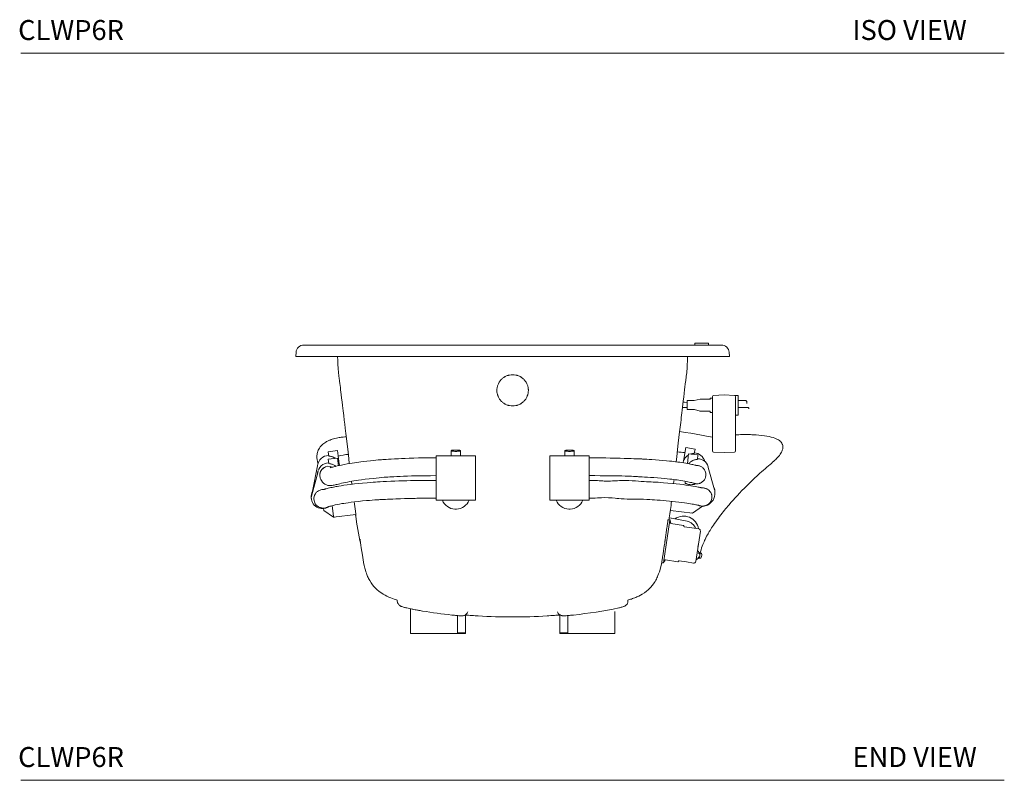
# Model space of a CAD drawing. Units: inches. Extents: x 0 to 212, y 31 to 146.
# Drawn here: x 136 to 210, y 31 to 88 of the extents above; entities that cross this region are included whole.
import ezdxf

# ---------------------------------------------------------------- set-up
doc = ezdxf.new("R2010")
doc.units = ezdxf.units.IN
doc.header["$LTSCALE"] = 2
doc.header["$MEASUREMENT"] = 0
doc.layers.add('WATERWORKS FIXTURE', color=7, linetype='Continuous', lineweight=9)
doc.styles.add('GOTHAM BOOK', font='GOTHMBOK.TTF', dxfattribs={"height": 1.5})

# ---------------------------------------------------------------- blocks, each defined once
blk = doc.blocks.new('CLWP6R SIDE')
at = {"layer": 'WATERWORKS FIXTURE'}
for p, q in [((-15.475, 0), (-15.671, 0)), ((-15.475, 0), (15.475, 0)), ((13.689, 0.047), (13.689, 0.13)), ((13.709, 0.15), (14.677, 0.15)), ((14.697, 0.13), (14.697, 0.047)), ((15.475, 0), (15.671, 0)), ((-16.259, -0.539), (-16.288, -0.866)), ((16.259, -0.539), (16.288, -0.866)), ((-15.503, -0.866), (-16.288, -0.866)), ((15.503, -0.866), (-15.503, -0.866)), ((15.503, -0.866), (16.288, -0.866)), ((13.093, -4.793), (13.093, -4.203)), ((13.567, -4.163), (13.132, -4.163)), ((14.082, -4.071), (13.639, -4.157)), ((14.154, -4.065), (14.825, -4.065)), ((14.825, -4.021), (14.825, -4.082)), ((14.856, -3.989), (15.012, -3.989)), ((15.012, -7.953), (15.012, -3.858)), ((15.086, -3.78), (15.872, -3.738)), ((15.872, -3.738), (16.658, -3.78)), ((16.702, -3.792), (16.909, -3.792)), ((16.732, -3.858), (16.732, -7.953)), ((16.929, -3.812), (16.929, -5.234)), ((17.512, -4.173), (16.929, -4.173)), ((17.575, -4.236), (17.512, -4.173)), ((17.575, -4.236), (17.575, -4.39)), ((13.132, -4.833), (13.552, -4.833)), ((13.652, -4.845), (14.068, -4.957)), ((14.825, -4.97), (14.184, -4.97)), ((14.825, -4.964), (14.825, -5.025)), ((15.012, -5.057), (14.856, -5.057)), ((17.693, -4.696), (16.929, -4.696)), ((16.909, -5.254), (16.752, -5.254)), ((-13.851, -8.006), (-13.149, -7.912)), ((-13.851, -8.006), (-13.807, -8.335)), ((-13.013, -8.926), (-13.149, -7.912)), ((-4.626, -7.933), (-4.626, -8.311)), ((-3.917, -8.311), (-3.917, -7.933)), ((3.917, -7.933), (3.917, -8.311)), ((4.626, -8.311), (4.626, -7.933)), ((12.995, -7.698), (12.825, -8.708)), ((12.995, -7.698), (13.694, -7.816)), ((13.639, -8.144), (13.694, -7.816)), ((15.872, -8.073), (15.086, -8.031)), ((16.658, -8.031), (15.872, -8.073)), ((-13.84, -8.57), (-13.136, -8.488)), ((-13.84, -8.57), (-13.802, -8.9)), ((-13.07, -9.059), (-13.136, -8.488)), ((-4.208, -8.311), (-5.748, -8.311)), ((-5.748, -8.311), (-5.748, -9.965)), ((-2.795, -8.311), (-4.208, -8.311)), ((-2.795, -8.311), (-2.795, -9.965)), ((4.335, -8.311), (2.795, -8.311)), ((2.795, -8.311), (2.795, -9.965)), ((5.748, -8.311), (4.335, -8.311)), ((5.748, -8.311), (5.748, -9.965)), ((12.802, -8.788), (12.793, -8.84)), ((13.205, -8.171), (13.12, -8.895)), ((13.205, -8.171), (13.909, -8.254)), ((13.87, -8.584), (13.909, -8.254)), ((-14.609, -9.501), (-15.108, -11.35)), ((-14.637, -9.067), (-15.032, -10.984)), ((-14.609, -9.501), (-14.61, -9.498)), ((-12.988, -9.04), (-12.992, -9.007)), ((14.678, -9.183), (14.677, -9.186)), ((14.677, -9.186), (15.154, -10.867)), ((14.678, -9.183), (15.154, -10.863)), ((-12.106, -10.229), (-12.08, -10.455)), ((-5.748, -10.004), (-5.748, -11.657)), ((-2.795, -10.004), (-2.795, -11.657)), ((2.795, -10.004), (2.795, -11.657)), ((5.748, -10.004), (5.748, -11.657)), ((12.086, -10.402), (12.121, -10.097)), ((12.964, -10.227), (12.947, -10.37)), ((13.645, -10.455), (13.653, -10.391)), ((15.154, -10.863), (15.154, -10.867)), ((-15.118, -11.458), (-15.108, -11.545)), ((-15.087, -11.182), (-15.088, -11.178)), ((-5.748, -11.657), (-2.795, -11.657)), ((2.795, -11.657), (5.748, -11.657)), ((15.175, -11.23), (15.185, -11.143)), ((-14.174, -12.42), (-14.191, -12.27)), ((-14.174, -12.42), (-14.173, -12.424)), ((-14.173, -12.424), (-13.44, -12.933)), ((-13.448, -12.862), (-13.542, -12.062)), ((-4.272, -12.334), (-4.331, -12.334)), ((-4.213, -12.334), (-4.272, -12.334)), ((4.272, -12.334), (4.213, -12.334)), ((4.331, -12.334), (4.272, -12.334)), ((11.847, -12.42), (13.506, -12.615)), ((14.261, -12.093), (13.506, -12.616)), ((14.24, -12.104), (14.239, -12.108)), ((-13.44, -12.931), (-11.768, -12.736)), ((-13.372, -12.923), (-13.44, -12.931)), ((-13.44, -12.933), (-13.44, -12.931)), ((11.318, -16.362), (11.813, -13.138)), ((11.814, -13.135), (11.678, -13.114)), ((11.91, -13), (11.775, -12.974)), ((11.923, -13.003), (13.098, -13.231)), ((13.506, -12.615), (13.437, -12.607)), ((13.506, -12.616), (13.506, -12.615)), ((12.826, -13.556), (11.887, -13.412)), ((13.445, -13.729), (12.89, -13.644)), ((13.971, -13.807), (13.445, -13.726)), ((14.095, -13.975), (13.745, -16.248)), ((13.928, -15.497), (13.862, -15.487)), ((13.938, -15.058), (13.928, -15.103)), ((13.932, -15.472), (13.928, -15.497)), ((13.961, -15.477), (13.932, -15.472)), ((13.982, -15.689), (13.961, -15.477)), ((11.47, -16.123), (12.409, -16.267)), ((12.496, -16.203), (13.052, -16.288)), ((13.774, -16.059), (13.84, -16.069)), ((13.84, -16.069), (13.836, -16.095)), ((13.836, -16.095), (13.866, -16.099)), ((13.866, -16.099), (13.95, -15.903)), ((13.95, -15.903), (13.937, -15.985)), ((13.937, -15.985), (13.96, -15.988)), ((13.96, -15.988), (13.955, -16.025)), ((13.955, -16.025), (13.988, -16.03)), ((13.995, -15.607), (13.982, -15.689)), ((14.007, -15.902), (13.988, -16.028)), ((14.018, -15.611), (13.995, -15.607)), ((14.007, -15.902), (14.041, -15.907)), ((14.024, -15.574), (14.019, -15.609)), ((14.057, -15.579), (14.024, -15.574)), ((14.029, -15.984), (14.082, -15.635)), ((14.07, -15.712), (14.037, -15.707)), ((14.037, -15.996), (14.101, -16.005)), ((14.057, -15.579), (14.041, -15.708)), ((14.158, -15.637), (14.094, -15.627)), ((14.202, -15.785), (14.188, -15.877)), ((11.191, -16.345), (11.317, -16.365)), ((13.051, -16.291), (13.577, -16.371)), ((-8.658, -19.152), (-8.658, -19.213)), ((8.658, -19.213), (8.658, -19.152)), ((-7.677, -19.806), (-7.677, -21.654)), ((-4.134, -20.315), (-4.134, -21.654)), ((-3.543, -20.282), (-3.543, -21.614)), ((3.543, -20.282), (3.543, -21.614)), ((4.134, -20.315), (4.134, -21.654)), ((7.677, -20.005), (7.677, -21.654)), ((-4.134, -21.654), (-7.677, -21.654)), ((-3.543, -21.614), (-4.134, -21.614)), ((-4.134, -21.654), (-3.543, -21.654)), ((-3.543, -21.654), (-3.543, -21.614)), ((3.543, -21.654), (3.543, -21.614)), ((3.543, -21.614), (4.134, -21.614)), ((4.134, -21.654), (3.543, -21.654)), ((4.134, -21.654), (7.677, -21.654))]:
    blk.add_line(p, q, dxfattribs=at)
at = {"layer": 'WATERWORKS FIXTURE', "flags": 128}
for points in [[(-13.139, -0.866), (-13.138, -0.903), (-13.131, -1.11), (-13.123, -1.311), (-13.113, -1.504), (-13.101, -1.682), (-13.089, -1.845), (-13.077, -1.992), (-13.063, -2.124), (-13.05, -2.243), (-13.037, -2.349), (-13.024, -2.451), (-13.012, -2.544), (-13.001, -2.629), (-12.99, -2.722), (-12.972, -2.875), (-12.952, -3.036), (-12.933, -3.199), (-12.913, -3.365), (-12.893, -3.533), (-12.872, -3.704), (-12.839, -3.978), (-12.806, -4.259), (-12.773, -4.534), (-12.726, -4.93), (-12.682, -5.299), (-12.642, -5.639), (-12.605, -5.952), (-12.571, -6.238), (-12.547, -6.443), (-12.525, -6.631), (-12.503, -6.814), (-12.48, -7.015), (-12.454, -7.232), (-12.409, -7.62), (-12.358, -8.053), (-12.303, -8.531), (-12.26, -8.897)], [(12.275, -8.767), (12.317, -8.404), (12.382, -7.851), (12.438, -7.374), (12.489, -6.933), (12.537, -6.527), (12.581, -6.156), (12.621, -5.82), (12.644, -5.619), (12.666, -5.433), (12.687, -5.262), (12.708, -5.084), (12.731, -4.884), (12.758, -4.663), (12.785, -4.43), (12.816, -4.177), (12.848, -3.903), (12.884, -3.609), (12.913, -3.363), (12.941, -3.129), (12.965, -2.929), (12.985, -2.761), (12.995, -2.681), (13.003, -2.611), (13.011, -2.553), (13.019, -2.492), (13.028, -2.418), (13.034, -2.375), (13.04, -2.328), (13.053, -2.22), (13.067, -2.089), (13.08, -1.951), (13.093, -1.796), (13.105, -1.625), (13.116, -1.438), (13.126, -1.235), (13.137, -0.944), (13.139, -0.866)], [(13.093, -4.301), (12.906, -4.3), (12.801, -4.3)], [(12.754, -4.691), (12.898, -4.693), (13.093, -4.695)], [(15.012, -6.908), (14.855, -6.881), (14.566, -6.832), (14.189, -6.768), (13.789, -6.699), (13.373, -6.628), (12.945, -6.554), (12.542, -6.485)], [(-12.496, -6.881), (-12.598, -6.892), (-12.716, -6.905), (-12.792, -6.915), (-12.862, -6.925), (-12.938, -6.937), (-13.023, -6.951), (-13.121, -6.97), (-13.226, -6.992), (-13.337, -7.018), (-13.447, -7.048), (-13.543, -7.076), (-13.625, -7.104), (-13.697, -7.13), (-13.758, -7.154), (-13.84, -7.19), (-13.908, -7.222), (-13.967, -7.253), (-14.026, -7.287), (-14.101, -7.333), (-14.177, -7.387), (-14.251, -7.447), (-14.322, -7.511), (-14.388, -7.581), (-14.447, -7.651), (-14.506, -7.735), (-14.553, -7.814), (-14.592, -7.894), (-14.625, -7.976), (-14.651, -8.058), (-14.67, -8.137), (-14.683, -8.214), (-14.691, -8.288), (-14.694, -8.355), (-14.693, -8.423), (-14.689, -8.492), (-14.682, -8.563), (-14.675, -8.609), (-14.667, -8.651), (-14.66, -8.688), (-14.653, -8.721), (-14.646, -8.749), (-14.639, -8.778), (-14.633, -8.8), (-14.628, -8.816), (-14.624, -8.829), (-14.62, -8.843), (-14.615, -8.86), (-14.61, -8.877), (-14.604, -8.897), (-14.603, -8.901)], [(14.091, -15.627), (14.109, -15.53), (14.146, -15.378), (14.188, -15.235), (14.234, -15.102), (14.28, -14.978), (14.325, -14.867), (14.369, -14.767), (14.409, -14.678), (14.446, -14.601), (14.507, -14.476), (14.567, -14.362), (14.624, -14.258), (14.676, -14.164), (14.72, -14.088), (14.767, -14.008), (14.819, -13.922), (14.875, -13.831), (14.937, -13.733), (15.004, -13.63), (15.076, -13.521), (15.154, -13.407), (15.251, -13.269), (15.349, -13.132), (15.446, -13), (15.541, -12.873), (15.634, -12.751), (15.725, -12.635), (15.812, -12.524), (15.905, -12.409), (15.994, -12.3), (16.079, -12.198), (16.162, -12.099), (16.248, -11.998), (16.393, -11.83), (16.546, -11.658), (16.705, -11.48), (16.872, -11.299), (17.044, -11.116), (17.219, -10.932), (17.399, -10.747), (17.736, -10.41), (18.083, -10.074), (18.442, -9.74), (18.569, -9.625), (18.696, -9.51), (18.824, -9.397), (18.953, -9.285), (19.081, -9.174), (19.206, -9.068), (19.324, -8.969), (19.427, -8.884), (19.521, -8.803), (19.607, -8.726), (19.684, -8.655), (19.753, -8.587), (19.822, -8.517), (19.891, -8.443), (19.958, -8.365), (20.024, -8.283), (20.083, -8.202), (20.134, -8.125), (20.177, -8.051), (20.203, -8.002), (20.226, -7.95), (20.247, -7.896), (20.265, -7.841), (20.278, -7.789), (20.286, -7.743), (20.291, -7.702), (20.292, -7.677), (20.293, -7.649), (20.292, -7.619), (20.289, -7.585), (20.283, -7.548), (20.274, -7.51), (20.261, -7.471), (20.247, -7.436), (20.233, -7.405), (20.218, -7.379), (20.203, -7.356), (20.19, -7.336), (20.177, -7.318), (20.161, -7.299), (20.143, -7.278), (20.122, -7.256), (20.078, -7.215), (20.024, -7.171), (19.958, -7.127), (19.88, -7.081), (19.788, -7.036), (19.683, -6.992), (19.566, -6.951), (19.419, -6.908), (19.258, -6.87), (19.085, -6.836), (18.901, -6.806), (18.704, -6.782), (18.497, -6.761), (18.279, -6.745), (18.202, -6.741), (18.125, -6.737), (18.048, -6.733), (17.968, -6.73), (17.866, -6.727), (17.765, -6.725), (17.649, -6.723), (17.518, -6.722), (17.375, -6.723), (17.232, -6.725), (17.101, -6.727), (16.984, -6.73), (16.878, -6.734), (16.784, -6.737), (16.732, -6.74)], [(-4.272, -7.983), (-4.2, -7.982), (-4.132, -7.979), (-4.069, -7.974), (-4.015, -7.967), (-3.971, -7.959), (-3.939, -7.95), (-3.921, -7.941), (-3.918, -7.93), (-3.929, -7.92), (-3.954, -7.911), (-3.991, -7.902), (-4.041, -7.895), (-4.1, -7.889), (-4.166, -7.885), (-4.236, -7.883), (-4.308, -7.883), (-4.378, -7.885), (-4.444, -7.889), (-4.502, -7.895), (-4.552, -7.902), (-4.59, -7.911), (-4.615, -7.92), (-4.626, -7.93), (-4.622, -7.941), (-4.604, -7.95), (-4.572, -7.959), (-4.528, -7.967), (-4.474, -7.974), (-4.411, -7.979), (-4.343, -7.982), (-4.272, -7.983)], [(4.272, -7.983), (4.343, -7.982), (4.411, -7.979), (4.474, -7.974), (4.528, -7.967), (4.572, -7.959), (4.604, -7.95), (4.622, -7.941), (4.626, -7.93), (4.615, -7.92), (4.59, -7.911), (4.552, -7.902), (4.502, -7.895), (4.444, -7.889), (4.378, -7.885), (4.308, -7.883), (4.236, -7.883), (4.166, -7.885), (4.1, -7.889), (4.041, -7.895), (3.991, -7.902), (3.954, -7.911), (3.929, -7.92), (3.918, -7.93), (3.921, -7.941), (3.939, -7.95), (3.971, -7.959), (4.015, -7.967), (4.069, -7.974), (4.132, -7.979), (4.2, -7.982), (4.272, -7.983)], [(-5.748, -8.469), (-6.225, -8.47), (-6.662, -8.474), (-7.061, -8.48), (-7.426, -8.489), (-7.758, -8.499), (-8.059, -8.51), (-8.331, -8.521), (-8.577, -8.533), (-8.864, -8.549), (-9.11, -8.563), (-9.318, -8.576), (-9.49, -8.587), (-9.631, -8.596), (-9.749, -8.604), (-9.834, -8.61), (-9.904, -8.615), (-9.984, -8.621), (-10.103, -8.63), (-10.259, -8.643), (-10.449, -8.66), (-10.669, -8.682), (-10.957, -8.713), (-11.196, -8.742), (-11.393, -8.767), (-11.552, -8.788), (-11.688, -8.807), (-11.864, -8.833), (-12.049, -8.862), (-12.238, -8.893), (-12.426, -8.927), (-12.649, -8.969), (-12.841, -9.008), (-13.005, -9.044), (-13.172, -9.082), (-13.309, -9.115), (-13.419, -9.141), (-13.507, -9.163), (-13.577, -9.18), (-13.628, -9.193), (-13.664, -9.202), (-13.687, -9.208), (-13.698, -9.21), (-13.702, -9.211), (-13.702, -9.21)], [(5.748, -9.807), (6.181, -9.808), (6.573, -9.811), (6.929, -9.814), (7.252, -9.817), (7.545, -9.821), (7.888, -9.827), (8.189, -9.833), (8.452, -9.841), (8.706, -9.849), (8.916, -9.857), (9.087, -9.865), (9.213, -9.871), (9.307, -9.876), (9.374, -9.879), (9.454, -9.884), (9.554, -9.889), (9.716, -9.898), (9.908, -9.909), (10.119, -9.921), (10.36, -9.936), (10.614, -9.952), (10.878, -9.972), (11.146, -9.994), (11.385, -10.016), (11.613, -10.039), (11.801, -10.059), (11.954, -10.077), (12.076, -10.091), (12.21, -10.109), (12.342, -10.127), (12.474, -10.146), (12.629, -10.169), (12.779, -10.194), (12.919, -10.219), (13.045, -10.243), (13.156, -10.266), (13.265, -10.29), (13.361, -10.31), (13.443, -10.328), (13.513, -10.344), (13.571, -10.362), (13.609, -10.375), (13.642, -10.387), (13.671, -10.397), (13.697, -10.405), (13.72, -10.411), (13.737, -10.414), (13.754, -10.416), (13.769, -10.418), (13.786, -10.419), (13.808, -10.419), (13.835, -10.419), (13.867, -10.417), (13.933, -10.409), (14.01, -10.392), (14.03, -10.386), (14.05, -10.379), (14.071, -10.372), (14.093, -10.363), (14.125, -10.348), (14.177, -10.32), (14.24, -10.277), (14.328, -10.198), (14.395, -10.114), (14.45, -10.016), (14.489, -9.909), (14.509, -9.8), (14.512, -9.701), (14.502, -9.613), (14.484, -9.536), (14.461, -9.471), (14.437, -9.419), (14.412, -9.375), (14.385, -9.334), (14.355, -9.296), (14.324, -9.261), (14.281, -9.219), (14.237, -9.183), (14.193, -9.152), (14.133, -9.118), (14.077, -9.092), (14.027, -9.073), (13.982, -9.059), (13.94, -9.049), (13.902, -9.043), (13.867, -9.038), (13.837, -9.036), (13.813, -9.035), (13.793, -9.034), (13.777, -9.034), (13.766, -9.033), (13.758, -9.033), (13.755, -9.033), (13.754, -9.033), (13.743, -9.03), (13.718, -9.024), (13.677, -9.013), (13.617, -8.997), (13.541, -8.979), (13.445, -8.958), (13.357, -8.94), (13.254, -8.92), (13.132, -8.897), (12.994, -8.873), (12.849, -8.849), (12.7, -8.826), (12.548, -8.804), (12.395, -8.783), (12.24, -8.763), (12.11, -8.747), (11.954, -8.729), (11.767, -8.709), (11.545, -8.687), (11.285, -8.663), (11.003, -8.639), (10.721, -8.617), (10.443, -8.597), (10.261, -8.585), (10.082, -8.574), (9.924, -8.565), (9.828, -8.56), (9.751, -8.557), (9.695, -8.554), (9.657, -8.552), (9.608, -8.55), (9.539, -8.548), (9.429, -8.543), (9.287, -8.538), (9.112, -8.532), (8.902, -8.526), (8.654, -8.518), (8.385, -8.51), (8.077, -8.501), (7.728, -8.492), (7.332, -8.483), (6.987, -8.477), (6.609, -8.472), (6.197, -8.47), (5.748, -8.469)], [(12.802, -8.788), (12.826, -8.683), (12.832, -8.664)], [(-12.992, -9.007), (-13.014, -8.901), (-13.019, -8.883)], [(-5.748, -10.161), (-6.032, -10.162), (-6.275, -10.164), (-6.478, -10.166), (-6.645, -10.168), (-6.776, -10.169), (-6.87, -10.17), (-6.932, -10.171), (-6.984, -10.172), (-7.045, -10.173), (-7.218, -10.175), (-7.431, -10.177), (-7.667, -10.181), (-7.94, -10.186), (-8.23, -10.193), (-8.535, -10.202), (-8.852, -10.214), (-9.145, -10.227), (-9.462, -10.242), (-9.73, -10.256), (-9.955, -10.269), (-10.148, -10.28), (-10.292, -10.289), (-10.47, -10.301), (-10.68, -10.316), (-10.921, -10.335), (-11.259, -10.364), (-11.581, -10.395), (-11.883, -10.428), (-12.164, -10.461), (-12.426, -10.495), (-12.668, -10.53), (-12.875, -10.562), (-13.044, -10.59), (-13.169, -10.612), (-13.271, -10.631), (-13.358, -10.648), (-13.45, -10.667), (-13.546, -10.687), (-13.644, -10.709), (-13.743, -10.731), (-13.842, -10.755), (-13.927, -10.776), (-13.989, -10.792), (-14.041, -10.807), (-14.085, -10.821), (-14.121, -10.833), (-14.149, -10.842), (-14.168, -10.848), (-14.177, -10.851), (-14.178, -10.852), (-14.173, -10.851), (-14.168, -10.85), (-14.167, -10.849), (-14.171, -10.849), (-14.178, -10.847), (-14.19, -10.845), (-14.212, -10.844), (-14.248, -10.844), (-14.312, -10.85), (-14.395, -10.867), (-14.458, -10.887), (-14.522, -10.914), (-14.584, -10.948), (-14.642, -10.987), (-14.69, -11.027), (-14.731, -11.066), (-14.762, -11.101), (-14.808, -11.163), (-14.862, -11.262), (-14.907, -11.394), (-14.919, -11.471), (-14.924, -11.547), (-14.911, -11.678), (-14.884, -11.779), (-14.85, -11.859), (-14.815, -11.921), (-14.786, -11.964), (-14.763, -11.993), (-14.739, -12.021), (-14.674, -12.082), (-14.586, -12.144), (-14.533, -12.172), (-14.479, -12.194), (-14.433, -12.209), (-14.412, -12.215), (-14.394, -12.22), (-14.378, -12.223), (-14.364, -12.227), (-14.352, -12.229), (-14.342, -12.231), (-14.327, -12.235), (-14.321, -12.238), (-14.316, -12.24), (-14.3, -12.245), (-14.275, -12.249), (-14.245, -12.251), (-14.211, -12.252), (-14.173, -12.251), (-14.136, -12.249), (-14.11, -12.246), (-14.084, -12.242), (-14.059, -12.237), (-14.034, -12.231), (-14.01, -12.225), (-13.986, -12.218), (-13.965, -12.211), (-13.942, -12.202), (-13.92, -12.192), (-13.9, -12.181), (-13.879, -12.168), (-13.857, -12.154), (-13.835, -12.14), (-13.803, -12.126), (-13.764, -12.114), (-13.714, -12.103), (-13.65, -12.089), (-13.566, -12.067), (-13.461, -12.041), (-13.333, -12.01), (-13.181, -11.978), (-13.008, -11.944), (-12.815, -11.909), (-12.683, -11.887), (-12.531, -11.863), (-12.348, -11.836), (-12.131, -11.806), (-11.874, -11.774), (-11.578, -11.741), (-11.27, -11.71), (-10.959, -11.682), (-10.752, -11.664), (-10.546, -11.648), (-10.345, -11.634), (-10.174, -11.622), (-10.045, -11.614), (-9.959, -11.609), (-9.862, -11.603), (-9.728, -11.595), (-9.553, -11.586), (-9.394, -11.578), (-9.209, -11.57), (-8.997, -11.562), (-8.772, -11.553), (-8.429, -11.542), (-8.107, -11.532), (-7.811, -11.523), (-7.545, -11.516), (-7.312, -11.511), (-7.184, -11.508), (-7.071, -11.506), (-6.973, -11.505), (-6.887, -11.504), (-6.801, -11.503), (-6.675, -11.502), (-6.509, -11.501), (-6.301, -11.5), (-6.048, -11.5), (-5.748, -11.5)], [(-14.474, -9.847), (-14.46, -9.926), (-14.442, -9.991), (-14.423, -10.044), (-14.404, -10.087), (-14.386, -10.122), (-14.369, -10.152), (-14.354, -10.177), (-14.336, -10.205), (-14.32, -10.23), (-14.306, -10.251), (-14.292, -10.27), (-14.278, -10.288), (-14.25, -10.322), (-14.22, -10.355), (-14.209, -10.366), (-14.192, -10.382), (-14.168, -10.402), (-14.135, -10.426), (-14.09, -10.455), (-14.038, -10.482), (-13.984, -10.505), (-13.931, -10.522), (-13.882, -10.535), (-13.838, -10.544), (-13.795, -10.55), (-13.765, -10.553), (-13.745, -10.555), (-13.727, -10.555), (-13.697, -10.555), (-13.666, -10.554), (-13.636, -10.552), (-13.606, -10.548), (-13.573, -10.543), (-13.539, -10.538), (-13.473, -10.526), (-13.405, -10.513), (-13.332, -10.498), (-13.252, -10.479), (-13.171, -10.459), (-13.08, -10.436), (-12.974, -10.411), (-12.85, -10.381), (-12.703, -10.348), (-12.562, -10.318), (-12.401, -10.285), (-12.223, -10.251), (-12.078, -10.224), (-11.923, -10.198), (-11.756, -10.171), (-11.566, -10.142), (-11.342, -10.11), (-11.08, -10.076), (-10.782, -10.041), (-10.482, -10.009), (-10.249, -9.987), (-10.025, -9.966), (-9.822, -9.948), (-9.651, -9.933), (-9.5, -9.921), (-9.368, -9.912), (-9.231, -9.903), (-9.084, -9.893), (-8.907, -9.884), (-8.691, -9.873), (-8.435, -9.862), (-8.185, -9.852), (-7.901, -9.843), (-7.581, -9.833), (-7.219, -9.824), (-6.902, -9.818), (-6.553, -9.813), (-6.17, -9.809), (-5.748, -9.807)], [(5.748, -11.5), (5.992, -11.496), (6.196, -11.488), (6.362, -11.481), (6.491, -11.474), (6.587, -11.47), (6.666, -11.466), (6.895, -11.46), (7.21, -11.464), (7.472, -11.481), (7.698, -11.502), (7.824, -11.515), (7.973, -11.529), (8.157, -11.545), (8.372, -11.559), (8.61, -11.569), (8.917, -11.575), (9.221, -11.575), (9.522, -11.575), (9.818, -11.579), (10.084, -11.589), (10.304, -11.601), (10.483, -11.613), (10.663, -11.626), (10.862, -11.642), (11.08, -11.66), (11.305, -11.677), (11.535, -11.696), (11.766, -11.716), (11.998, -11.738), (12.219, -11.762), (12.481, -11.791), (12.707, -11.82), (12.904, -11.846), (13.073, -11.871), (13.218, -11.894), (13.344, -11.915), (13.469, -11.937), (13.578, -11.958), (13.672, -11.976), (13.751, -11.992), (13.817, -12.004), (13.873, -12.016), (13.91, -12.025), (13.944, -12.036), (13.975, -12.046), (14.005, -12.055), (14.033, -12.064), (14.061, -12.071), (14.135, -12.086), (14.228, -12.094), (14.343, -12.09), (14.392, -12.082), (14.45, -12.069), (14.52, -12.046), (14.597, -12.011), (14.624, -11.997), (14.651, -11.98), (14.678, -11.962), (14.705, -11.942), (14.735, -11.917), (14.775, -11.879), (14.822, -11.825), (14.87, -11.755), (14.91, -11.677), (14.939, -11.595), (14.957, -11.512), (14.964, -11.43), (14.963, -11.37), (14.96, -11.341), (14.959, -11.327), (14.957, -11.312), (14.955, -11.305), (14.954, -11.297), (14.953, -11.29), (14.951, -11.282), (14.948, -11.267), (14.944, -11.251), (14.936, -11.219), (14.925, -11.185), (14.902, -11.129), (14.877, -11.082), (14.854, -11.044), (14.835, -11.017), (14.818, -10.994), (14.76, -10.93), (14.704, -10.881), (14.657, -10.847), (14.612, -10.819), (14.571, -10.798), (14.526, -10.778), (14.48, -10.761), (14.43, -10.746), (14.381, -10.735), (14.336, -10.727), (14.272, -10.72), (14.23, -10.718), (14.198, -10.716), (14.176, -10.715), (14.157, -10.713), (14.132, -10.708), (14.097, -10.7), (14.054, -10.689), (14.003, -10.678), (13.929, -10.662), (13.83, -10.642), (13.701, -10.619), (13.535, -10.59), (13.381, -10.565), (13.207, -10.538), (13.013, -10.51), (12.794, -10.481), (12.55, -10.452), (12.277, -10.422), (11.978, -10.392), (11.662, -10.362), (11.331, -10.335), (11.126, -10.32), (10.916, -10.308), (10.715, -10.298), (10.545, -10.29), (10.409, -10.283), (10.317, -10.278), (10.198, -10.272), (10.048, -10.263), (9.865, -10.251), (9.655, -10.236), (9.438, -10.219), (9.218, -10.201), (8.971, -10.184), (8.719, -10.172), (8.463, -10.167), (8.229, -10.169), (8.03, -10.176), (7.878, -10.184), (7.759, -10.191), (7.633, -10.199), (7.49, -10.207), (7.336, -10.213), (7.161, -10.216), (7.011, -10.215), (6.877, -10.211), (6.774, -10.207), (6.674, -10.202), (6.594, -10.197), (6.496, -10.191), (6.364, -10.183), (6.197, -10.174), (5.993, -10.165), (5.748, -10.161)], [(-11.458, -14.584), (-11.458, -14.583), (-11.456, -14.602), (-11.45, -14.645), (-11.447, -14.661), (-11.442, -14.701), (-11.432, -14.767), (-11.419, -14.861), (-11.395, -15.026), (-11.365, -15.237), (-11.327, -15.491), (-11.282, -15.787), (-11.231, -16.12), (-11.228, -16.136)], [(11.226, -16.156), (11.262, -15.928), (11.301, -15.673), (11.335, -15.449), (11.363, -15.256), (11.386, -15.097), (11.404, -14.972), (11.417, -14.882), (11.425, -14.828), (11.427, -14.813), (11.428, -14.801), (11.43, -14.79), (11.431, -14.779), (11.434, -14.759), (11.438, -14.73), (11.441, -14.708), (11.443, -14.692), (11.444, -14.684), (11.445, -14.68), (11.445, -14.68)], [(13.927, -15.066), (13.928, -15.066), (13.928, -15.064)], [(13.957, -14.9), (13.955, -14.934), (13.938, -15.058)], [(-11.231, -16.11), (-11.195, -16.329), (-11.149, -16.556), (-11.102, -16.748), (-11.056, -16.908), (-11.014, -17.038), (-10.978, -17.142), (-10.943, -17.233), (-10.917, -17.299), (-10.888, -17.369), (-10.854, -17.447), (-10.814, -17.533), (-10.73, -17.691), (-10.632, -17.851), (-10.523, -18.001), (-10.425, -18.122), (-10.302, -18.254), (-10.166, -18.384), (-10.044, -18.486), (-9.939, -18.565), (-9.831, -18.64), (-9.711, -18.715), (-9.58, -18.789), (-9.453, -18.854), (-9.332, -18.91), (-9.246, -18.947), (-9.138, -18.991), (-9.014, -19.037), (-8.899, -19.076), (-8.798, -19.109), (-8.719, -19.134), (-8.672, -19.148), (-8.658, -19.152)], [(8.658, -19.152), (8.697, -19.141), (8.766, -19.119), (8.843, -19.095), (8.913, -19.072), (8.992, -19.045), (9.069, -19.017), (9.163, -18.981), (9.243, -18.948), (9.321, -18.915), (9.466, -18.847), (9.601, -18.778), (9.731, -18.703), (9.896, -18.596), (10.045, -18.485), (10.177, -18.374), (10.275, -18.282), (10.376, -18.176), (10.477, -18.06), (10.569, -17.941), (10.635, -17.846), (10.695, -17.75), (10.747, -17.659), (10.792, -17.573), (10.834, -17.487), (10.869, -17.41), (10.912, -17.31), (10.962, -17.184), (11.017, -17.03), (11.075, -16.845), (11.133, -16.624), (11.17, -16.456), (11.206, -16.269), (11.231, -16.11)], [(-8.656, -19.213), (-8.657, -19.236), (-8.648, -19.302), (-8.631, -19.364), (-8.605, -19.419), (-8.575, -19.468), (-8.541, -19.51), (-8.505, -19.543), (-8.472, -19.57), (-8.442, -19.589), (-8.416, -19.603), (-8.393, -19.614), (-8.37, -19.624), (-8.345, -19.633), (-8.312, -19.645), (-8.254, -19.662), (-8.195, -19.679), (-8.129, -19.698), (-8.079, -19.711), (-8.015, -19.728), (-7.947, -19.745), (-7.841, -19.77), (-7.728, -19.795), (-7.609, -19.82), (-7.537, -19.835)], [(7.97, -19.739), (8.021, -19.726), (8.089, -19.708), (8.146, -19.693), (8.211, -19.675), (8.27, -19.658), (8.324, -19.641), (8.359, -19.628), (8.389, -19.616), (8.414, -19.604), (8.442, -19.589), (8.475, -19.567), (8.512, -19.537), (8.552, -19.497), (8.589, -19.448), (8.62, -19.391), (8.642, -19.327), (8.655, -19.26), (8.656, -19.213)], [(-7.538, -19.836), (-7.517, -19.84), (-7.508, -19.842)], [(-4.575, -20.274), (-4.569, -20.274), (-4.47, -20.285), (-4.373, -20.294), (-4.279, -20.303), (-4.19, -20.311), (-4.106, -20.317), (-4.029, -20.323), (-3.961, -20.327), (-3.899, -20.33), (-3.844, -20.332), (-3.788, -20.332), (-3.76, -20.331), (-3.733, -20.328), (-3.701, -20.323), (-3.663, -20.314), (-3.616, -20.297), (-3.565, -20.272), (-3.514, -20.239), (-3.467, -20.195), (-3.424, -20.144), (-3.39, -20.085), (-3.367, -20.026)], [(3.367, -20.026), (3.368, -20.031), (3.394, -20.094), (3.428, -20.149), (3.468, -20.197), (3.511, -20.236), (3.557, -20.268), (3.602, -20.292), (3.646, -20.308), (3.684, -20.319), (3.716, -20.326), (3.743, -20.329), (3.768, -20.331), (3.794, -20.332), (3.828, -20.332), (3.883, -20.331), (3.941, -20.328), (4.012, -20.324), (4.09, -20.319), (4.172, -20.312), (4.261, -20.305), (4.354, -20.296), (4.451, -20.287), (4.549, -20.276), (4.575, -20.273)]]:
    blk.add_lwpolyline(points, dxfattribs=at)
at = {"layer": 'WATERWORKS FIXTURE'}
for centre, radius, start, end in [((-15.671, -0.591), 0.591, 90, 175), ((13.709, 0.13), 0.0197, 90, 180), ((14.677, 0.13), 0.0197, 0, 90), ((15.671, -0.591), 0.591, 5, 90), ((13.132, -4.203), 0.0394, 90, 180), ((13.567, -3.77), 0.394, 269.98589, 280.89406), ((14.154, -4.459), 0.394, 90, 100.86521), ((14.856, -4.021), 0.0315, 90, 180), ((15.091, -3.858), 0.0787, 93, 180), ((16.654, -3.858), 0.0787, 0, 87), ((16.702, -3.773), 0.0197, 240.37272, 270), ((16.909, -3.812), 0.0197, 0, 90), ((13.132, -4.793), 0.0394, 180, 270), ((13.552, -5.226), 0.394, 74.9487, 90.00007), ((14.168, -4.577), 0.394, 254.90937, 270), ((14.856, -5.025), 0.0315, 180, 270), ((17.602, -4.789), 0.131, 0, 45.66731), ((16.752, -5.274), 0.0197, 90, 180), ((16.909, -5.234), 0.0197, 270, 0), ((11.406, -23.982), 15.986, 84.52062, 86.57293), ((13.617, -8.926), 0.827, 13.32413, 87.98227), ((15.091, -7.953), 0.0787, 180, 267), ((16.654, -7.953), 0.0787, 273, 0), ((-13.819, -9.682), 0.827, 89.1205, 175.48363), ((-13.812, -9.118), 0.827, 90.10289, 176.47824), ((-12.033, -12.272), 4.073, 94.32037, 105.06421), ((13.887, -9.366), 0.827, 4.46776, 90.83146), ((-13.809, -9.77), 0.669, 65.11622, 188.07917), ((-13.809, -9.77), 0.669, 64.95081, 186.62873), ((-14.298, -11.362), 0.826, 152.74829, 186.65081), ((14.365, -11.046), 0.826, 353.30115, 27.20423), ((-14.287, -11.45), 0.827, 156.73954, 289.64159), ((-4.275, -11.243), 1.082, 202.53024, 267.05509), ((-4.268, -11.243), 1.082, 272.94491, 337.46976), ((4.268, -11.243), 1.082, 202.53024, 267.05509), ((4.275, -11.243), 1.082, 272.94448, 337.6188), ((-18.224, -8.305), 30.351, 351.14463, 353.5166), ((14.274, -11.181), 0.902, 283.53642, 356.83986), ((36.437, -5.285), 48.811, 188.78539, 191.43959), ((11.675, -13.133), 0.0197, 81.25951, 106.43463), ((11.771, -12.994), 0.0197, 79.02518, 169.02518), ((12.84, -13.969), 1.122, 8.46266, 125.42593), ((12.931, -14.088), 0.873, 21.18661, 79.02518), ((11.89, -13.392), 0.0197, 192.45621, 261.28857), ((13.949, -13.953), 0.148, 351.25951, 81.25951), ((11.467, -16.142), 0.0197, 81.23046, 150.06282), ((13.599, -16.226), 0.148, 261.25951, 351.25951), ((14.038, -15.986), 0.00984, 171.25951, 261.25951), ((14.092, -15.637), 0.00984, 81.25951, 171.25951), ((14.104, -15.986), 0.0197, 261.25951, 318.0204), ((13.878, -15.782), 0.324, 318.0204, 342.97937), ((14.155, -15.656), 0.0197, 24.49863, 81.25951), ((13.878, -15.782), 0.324, 359.53966, 24.49863), ((0.919, 13.985), 34.453, 276.09019, 281.80849), ((0, 21.548), 42.071, 260.7548, 263.75756), ((-5.051, -51.975), 31.728, 86.40779, 87.34377), ((-13.816, -199.141), 179.155, 86.40596, 86.55901), ((0, 21.548), 41.966, 266.46749, 273.53251), ((13.126, -188.096), 168.088, 93.40429, 93.59515), ((4.769, -46.507), 26.254, 92.59365, 93.54721)]:
    blk.add_arc(centre, radius, start, end, dxfattribs=at)
for points, knots in [([(0, -4.573), (-0.077, -4.573), (-0.154, -4.565), (-0.249, -4.547), (-0.268, -4.543), (-0.306, -4.533), (-0.324, -4.528), (-0.38, -4.511), (-0.453, -4.486), (-0.522, -4.453), (-0.573, -4.426), (-0.59, -4.416), (-0.623, -4.397), (-0.64, -4.386), (-0.721, -4.333), (-0.78, -4.284), (-0.862, -4.203), (-0.888, -4.175), (-0.925, -4.13), (-0.937, -4.115), (-0.96, -4.084), (-0.971, -4.068), (-1.025, -3.988), (-1.061, -3.921), (-1.098, -3.832), (-1.105, -3.814), (-1.119, -3.778), (-1.125, -3.76), (-1.142, -3.704), (-1.151, -3.667), (-1.173, -3.555), (-1.181, -3.478), (-1.181, -3.382), (-1.181, -3.362), (-1.179, -3.324), (-1.177, -3.305), (-1.172, -3.248), (-1.166, -3.21), (-1.151, -3.135), (-1.142, -3.098), (-1.119, -3.024), (-1.106, -2.987), (-1.061, -2.881), (-1.025, -2.813), (-0.961, -2.718), (-0.938, -2.687), (-0.888, -2.627), (-0.862, -2.598), (-0.78, -2.517), (-0.721, -2.469), (-0.64, -2.415), (-0.624, -2.405), (-0.59, -2.385), (-0.573, -2.375), (-0.522, -2.348), (-0.487, -2.332), (-0.416, -2.302), (-0.38, -2.29), (-0.325, -2.273), (-0.306, -2.268), (-0.268, -2.258), (-0.249, -2.254), (-0.154, -2.235), (-0.077, -2.228), (0, -2.228)], [0, 0, 0, 0, 0.0625, 0.0625, 0.078125, 0.078125, 0.09375, 0.09375, 0.125, 0.15625, 0.15625, 0.171875, 0.171875, 0.1875, 0.1875, 0.25, 0.25, 0.28125, 0.28125, 0.296875, 0.296875, 0.3125, 0.3125, 0.375, 0.375, 0.390625, 0.390625, 0.40625, 0.40625, 0.4375, 0.4375, 0.5, 0.5, 0.515625, 0.515625, 0.53125, 0.53125, 0.5625, 0.5625, 0.59375, 0.59375, 0.625, 0.625, 0.6875, 0.6875, 0.71875, 0.71875, 0.75, 0.75, 0.8125, 0.8125, 0.828125, 0.828125, 0.84375, 0.84375, 0.875, 0.875, 0.90625, 0.90625, 0.921875, 0.921875, 0.9375, 0.9375, 1, 1, 1, 1]), ([(0, -4.573), (0.077, -4.573), (0.154, -4.565), (0.249, -4.547), (0.268, -4.543), (0.306, -4.533), (0.324, -4.528), (0.38, -4.511), (0.453, -4.486), (0.522, -4.453), (0.573, -4.426), (0.59, -4.416), (0.623, -4.397), (0.64, -4.386), (0.721, -4.333), (0.78, -4.284), (0.862, -4.203), (0.888, -4.175), (0.925, -4.13), (0.937, -4.115), (0.96, -4.084), (0.971, -4.068), (1.025, -3.988), (1.061, -3.921), (1.098, -3.832), (1.105, -3.814), (1.119, -3.778), (1.125, -3.76), (1.142, -3.704), (1.151, -3.667), (1.173, -3.555), (1.181, -3.478), (1.181, -3.382), (1.181, -3.362), (1.179, -3.324), (1.177, -3.305), (1.172, -3.248), (1.166, -3.21), (1.151, -3.135), (1.142, -3.098), (1.119, -3.024), (1.106, -2.987), (1.061, -2.881), (1.025, -2.813), (0.961, -2.718), (0.938, -2.687), (0.888, -2.627), (0.862, -2.598), (0.78, -2.517), (0.721, -2.469), (0.64, -2.415), (0.624, -2.405), (0.59, -2.385), (0.573, -2.375), (0.522, -2.348), (0.487, -2.332), (0.416, -2.302), (0.38, -2.29), (0.325, -2.273), (0.306, -2.268), (0.268, -2.258), (0.249, -2.254), (0.154, -2.235), (0.077, -2.228), (0, -2.228)], [0, 0, 0, 0, 0.0625, 0.0625, 0.078125, 0.078125, 0.09375, 0.09375, 0.125, 0.15625, 0.15625, 0.171875, 0.171875, 0.1875, 0.1875, 0.25, 0.25, 0.28125, 0.28125, 0.296875, 0.296875, 0.3125, 0.3125, 0.375, 0.375, 0.390625, 0.390625, 0.40625, 0.40625, 0.4375, 0.4375, 0.5, 0.5, 0.515625, 0.515625, 0.53125, 0.53125, 0.5625, 0.5625, 0.59375, 0.59375, 0.625, 0.625, 0.6875, 0.6875, 0.71875, 0.71875, 0.75, 0.75, 0.8125, 0.8125, 0.828125, 0.828125, 0.84375, 0.84375, 0.875, 0.875, 0.90625, 0.90625, 0.921875, 0.921875, 0.9375, 0.9375, 1, 1, 1, 1]), ([(-13.803, -8.335), (-13.804, -8.335), (-13.807, -8.337), (-13.772, -8.339), (-13.703, -8.347), (-13.605, -8.366), (-13.496, -8.402), (-13.399, -8.448), (-13.344, -8.485), (-13.322, -8.5)], [0, 0, 0, 0, 0.066678, 0.231567, 0.395581, 0.556314, 0.716038, 0.88714, 1, 1, 1, 1]), ([(12.825, -8.708), (12.825, -8.707), (12.826, -8.706), (12.833, -8.686), (12.845, -8.655), (12.873, -8.594), (12.922, -8.508), (12.997, -8.417), (13.077, -8.343), (13.14, -8.296), (13.181, -8.272), (13.194, -8.265)], [0, 0, 0, 0, 0.031421, 0.077035, 0.154002, 0.232635, 0.441354, 0.656164, 0.795474, 0.93791, 1, 1, 1, 1]), ([(13.228, -8.915), (13.237, -8.902), (13.262, -8.866), (13.319, -8.811), (13.388, -8.754), (13.458, -8.708), (13.541, -8.665), (13.644, -8.625), (13.751, -8.6), (13.827, -8.59), (13.867, -8.586), (13.866, -8.584), (13.866, -8.583)], [0, 0, 0, 0, 0.056345, 0.160022, 0.266025, 0.345026, 0.426009, 0.557088, 0.688676, 0.808729, 0.927932, 1, 1, 1, 1]), ([(13.388, -8.183), (13.395, -8.181), (13.441, -8.165), (13.518, -8.155), (13.595, -8.147), (13.635, -8.145), (13.634, -8.144), (13.634, -8.143)], [0, 0, 0, 0, 0.048864, 0.331444, 0.589254, 0.845237, 1, 1, 1, 1]), ([(-13.797, -8.899), (-13.798, -8.9), (-13.802, -8.901), (-13.767, -8.905), (-13.697, -8.914), (-13.6, -8.934), (-13.491, -8.972), (-13.393, -9.022), (-13.321, -9.069), (-13.288, -9.098), (-13.278, -9.107)], [0, 0, 0, 0, 0.0618, 0.214625, 0.36664, 0.515613, 0.663651, 0.822235, 0.941191, 1, 1, 1, 1]), ([(13.645, -10.455), (13.645, -10.455), (13.639, -10.457), (13.612, -10.465), (13.538, -10.479), (13.436, -10.489), (13.318, -10.486), (13.201, -10.468), (13.097, -10.439), (13.014, -10.406), (12.957, -10.378), (12.95, -10.372), (12.947, -10.37)], [0, 0, 0, 0, 0.0018226, 0.1090509, 0.2190778, 0.3338932, 0.4483363, 0.5571106, 0.6640205, 0.7754781, 0.8910148, 1, 1, 1, 1]), ([(-11.887, -11.776), (-11.886, -11.783), (-11.877, -11.855), (-11.861, -11.992), (-11.838, -12.176), (-11.817, -12.347), (-11.798, -12.498), (-11.782, -12.626), (-11.769, -12.725), (-11.761, -12.794), (-11.757, -12.831), (-11.758, -12.831), (-11.758, -12.83)], [0, 0, 0, 0, 0.012661, 0.12549, 0.24159, 0.354426, 0.470534, 0.583382, 0.699503, 0.812342, 0.928454, 1, 1, 1, 1]), ([(-13.372, -12.923), (-13.38, -12.923), (-13.395, -12.923), (-13.417, -12.914), (-13.435, -12.899), (-13.445, -12.88), (-13.447, -12.868), (-13.448, -12.862)], [0, 0, 0, 0, 0.214278, 0.4285512, 0.6429628, 0.8576813, 1, 1, 1, 1]), ([(11.669, -13.118), (11.669, -13.116), (11.669, -13.111), (11.662, -13.149), (11.65, -13.232), (11.631, -13.359), (11.608, -13.526), (11.58, -13.726), (11.548, -13.955), (11.513, -14.205), (11.477, -14.453), (11.453, -14.616), (11.443, -14.69)], [0, 0, 0, 0, 0.039085, 0.14978, 0.257329, 0.367998, 0.475545, 0.58621, 0.693779, 0.804466, 0.912049, 1, 1, 1, 1]), ([(11.757, -12.976), (11.757, -12.975), (11.757, -12.969), (11.75, -13.01), (11.741, -13.062), (11.733, -13.113), (11.731, -13.122)], [0, 0, 0, 0, 0.13805, 0.534045, 0.918665, 1, 1, 1, 1]), ([(11.813, -13.138), (11.812, -13.137), (11.809, -13.137), (11.808, -13.136), (11.81, -13.136), (11.813, -13.136), (11.814, -13.136)], [0, 0, 0, 0, 0.280756, 0.556278, 0.823625, 1, 1, 1, 1]), ([(11.816, -13.148), (11.816, -13.148), (11.816, -13.147), (11.815, -13.143), (11.814, -13.14), (11.813, -13.138)], [0, 0, 0, 0, 0.009995, 0.166346, 1, 1, 1, 1]), ([(11.814, -13.135), (11.814, -13.135), (11.818, -13.136), (11.827, -13.137), (11.836, -13.138), (11.841, -13.139)], [0, 0, 0, 0, 0.053526, 0.5061272, 1, 1, 1, 1]), ([(11.87, -13.396), (11.868, -13.384), (11.853, -13.319), (11.835, -13.237), (11.82, -13.167), (11.816, -13.148)], [0, 0, 0, 0, 0.15481, 0.7740499, 1, 1, 1, 1]), ([(11.91, -13), (11.912, -13.001), (11.914, -13.001), (11.92, -13.002), (11.923, -13.003), (11.923, -13.003)], [0, 0, 0, 0, 0.53537, 0.992566, 1, 1, 1, 1]), ([(12.858, -13.6), (12.858, -13.595), (12.858, -13.587), (12.854, -13.574), (12.845, -13.564), (12.835, -13.558), (12.829, -13.557), (12.826, -13.556)], [0, 0, 0, 0, 0.215504, 0.430881, 0.645864, 0.860285, 1, 1, 1, 1]), ([(12.89, -13.644), (12.887, -13.643), (12.88, -13.642), (12.87, -13.635), (12.862, -13.625), (12.857, -13.613), (12.857, -13.604), (12.858, -13.6)], [0, 0, 0, 0, 0.1399, 0.354657, 0.569738, 0.784906, 1, 1, 1, 1]), ([(11.323, -16.353), (11.328, -16.345), (11.359, -16.291), (11.401, -16.217), (11.438, -16.152), (11.45, -16.132)], [0, 0, 0, 0, 0.111085, 0.730325, 1, 1, 1, 1]), ([(12.409, -16.267), (12.413, -16.267), (12.422, -16.268), (12.434, -16.263), (12.444, -16.255), (12.45, -16.245), (12.452, -16.238), (12.453, -16.235)], [0, 0, 0, 0, 0.213919, 0.427937, 0.642304, 0.857231, 1, 1, 1, 1]), ([(12.453, -16.235), (12.453, -16.232), (12.455, -16.225), (12.461, -16.215), (12.471, -16.207), (12.483, -16.202), (12.492, -16.202), (12.496, -16.203)], [0, 0, 0, 0, 0.142544, 0.357183, 0.571493, 0.785707, 1, 1, 1, 1]), ([(11.318, -16.363), (11.316, -16.363), (11.313, -16.362), (11.312, -16.362), (11.314, -16.361), (11.317, -16.362), (11.318, -16.362)], [0, 0, 0, 0, 0.2805188, 0.5645913, 0.8346799, 1, 1, 1, 1]), ([(11.318, -16.362), (11.319, -16.36), (11.321, -16.357), (11.323, -16.353), (11.323, -16.353), (11.323, -16.353)], [0, 0, 0, 0, 0.833654, 0.990005, 1, 1, 1, 1]), ([(-7.501, -19.843), (-7.444, -19.854), (-7.386, -19.866), (-7.266, -19.888), (-7.205, -19.899), (-7.112, -19.916), (-7.081, -19.922), (-7.017, -19.933), (-6.985, -19.938), (-6.889, -19.955), (-6.824, -19.966), (-6.759, -19.976)], [0, 0, 0, 0, 0.25, 0.25, 0.5, 0.5, 0.625, 0.625, 0.75, 0.75, 1, 1, 1, 1])]:
    blk.add_open_spline(points, degree=3, knots=knots, dxfattribs=at)
for points in [[(11.814, -13.136), (11.814, -13.135)], [(13.913, -15.158), (13.921, -15.112)], [(13.92, -15.112), (13.921, -15.112)], [(13.927, -15.065), (13.921, -15.112)], [(11.226, -16.156), (11.226, -16.154)], [(11.317, -16.365), (11.318, -16.363)], [(-7.508, -19.841), (-7.501, -19.843)]]:
    blk.add_open_spline(points, degree=1, dxfattribs=at)

msp = doc.modelspace()

# ---------------------------------------------------------------- linework, layer by layer
at = {"layer": 'WATERWORKS FIXTURE', "color": 251}
for p, q in [((136.307, 85.394), (210.135, 85.394)), ((136.307, 30.798), (210.135, 30.798))]:
    msp.add_line(p, q, dxfattribs=at)

# ---------------------------------------------------------------- block references
at = {"layer": 'WATERWORKS FIXTURE'}
msp.add_blockref('CLWP6R SIDE', (173.221, 63.485), dxfattribs=at)

# ---------------------------------------------------------------- texts
at = {"layer": 'WATERWORKS FIXTURE', "color": 251, "style": 'GOTHAM BOOK'}
for s, p in [('CLWP6R', (136.095, 86.394)), ('ISO VIEW', (198.741, 86.394)), ('CLWP6R', (136.095, 31.798)), ('END VIEW', (198.741, 31.798))]:
    msp.add_text(s, height=1.5, dxfattribs=at).set_placement(p)

doc.saveas('drawing.dxf')
